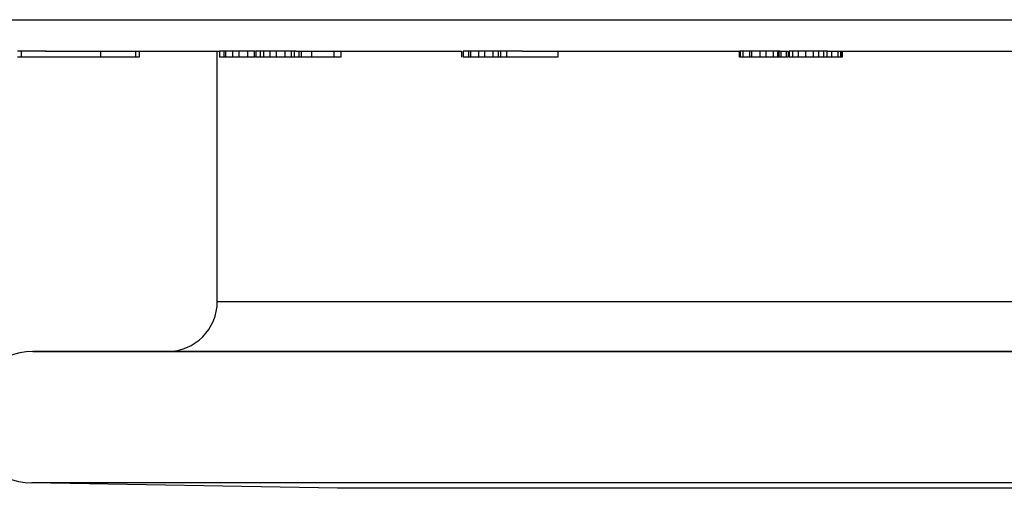
# Model space of a CAD drawing. Units: millimetres. Extents: x 0 to 297, y 0 to 210.
# Drawn here: x 189 to 205, y 130 to 137 of the extents above; entities that cross this region are included whole.
import ezdxf

# ---------------------------------------------------------------- set-up
doc = ezdxf.new("R2010")
doc.units = ezdxf.units.MM
doc.header["$LTSCALE"] = 16.335
doc.layers.get('0').update_dxf_attribs({"linetype": 'CONTINUOUS'})
doc.layers.add('A_STD', color=7, linetype='CONTINUOUS')

msp = doc.modelspace()

# ---------------------------------------------------------------- linework, layer by layer
at = {"color": 7, "linetype": 'Continuous'}
for p, q in [((189.569, 136.651), (189.111, 136.651)), ((191.059, 136.551), (189.111, 136.551)), ((189.172, 136.651), (189.172, 136.551)), ((190.437, 136.651), (190.437, 136.551)), ((190.999, 136.651), (190.999, 136.551)), ((191.059, 136.651), (191.059, 136.551)), ((192.308, 132.651), (192.308, 136.651)), ((192.344, 136.651), (192.344, 136.551)), ((192.913, 136.651), (192.344, 136.651)), ((192.913, 136.551), (192.344, 136.551)), ((192.411, 136.651), (192.411, 136.551)), ((192.437, 136.651), (192.437, 136.551)), ((192.552, 136.651), (192.552, 136.551)), ((192.65, 136.651), (192.65, 136.551)), ((192.793, 136.651), (192.793, 136.551)), ((192.897, 136.651), (192.897, 136.551)), ((192.922, 136.651), (192.922, 136.551)), ((193.566, 136.651), (192.922, 136.651)), ((194.282, 136.551), (192.922, 136.551)), ((192.993, 136.651), (192.993, 136.551)), ((193.047, 136.651), (193.047, 136.551)), ((193.15, 136.651), (193.15, 136.551)), ((193.248, 136.651), (193.248, 136.551)), ((193.39, 136.651), (193.39, 136.551)), ((193.491, 136.651), (193.491, 136.551)), ((193.535, 136.651), (193.535, 136.551)), ((193.61, 136.651), (193.61, 136.551)), ((193.649, 136.651), (193.649, 136.551)), ((193.814, 136.651), (193.814, 136.551)), ((194.172, 136.651), (194.172, 136.551)), ((194.282, 136.651), (194.282, 136.551)), ((196.214, 136.651), (196.214, 136.551)), ((196.216, 136.651), (196.214, 136.651)), ((196.216, 136.551), (196.214, 136.551)), ((196.238, 136.651), (196.238, 136.551)), ((196.838, 136.651), (196.238, 136.651)), ((196.838, 136.551), (196.238, 136.551)), ((196.327, 136.651), (196.327, 136.551)), ((196.358, 136.651), (196.358, 136.551)), ((196.484, 136.651), (196.484, 136.551)), ((196.582, 136.651), (196.582, 136.551)), ((196.715, 136.651), (196.715, 136.551)), ((196.802, 136.651), (196.802, 136.551)), ((196.839, 136.651), (196.839, 136.551)), ((197.191, 136.651), (196.839, 136.651)), ((197.755, 136.551), (196.839, 136.551)), ((196.933, 136.651), (196.933, 136.551)), ((197.755, 136.651), (197.755, 136.551)), ((200.654, 136.651), (200.654, 136.551)), ((200.659, 136.651), (200.654, 136.651)), ((200.659, 136.551), (200.654, 136.551)), ((200.67, 136.651), (200.67, 136.551)), ((201.305, 136.651), (200.67, 136.651)), ((201.441, 136.551), (200.67, 136.551)), ((200.712, 136.651), (200.712, 136.551)), ((200.819, 136.651), (200.819, 136.551)), ((200.854, 136.651), (200.854, 136.551)), ((200.987, 136.651), (200.987, 136.551)), ((201.081, 136.651), (201.081, 136.551)), ((201.199, 136.651), (201.199, 136.551)), ((201.266, 136.651), (201.266, 136.551)), ((201.29, 136.651), (201.29, 136.551)), ((201.323, 136.651), (201.323, 136.551)), ((201.406, 136.651), (201.406, 136.551)), ((201.441, 136.651), (201.439, 136.651)), ((201.439, 136.651), (201.439, 136.551)), ((202.066, 136.651), (201.455, 136.651)), ((201.455, 136.651), (201.455, 136.551)), ((202.303, 136.551), (201.455, 136.551)), ((201.505, 136.651), (201.505, 136.551)), ((201.598, 136.651), (201.598, 136.551)), ((201.714, 136.651), (201.714, 136.551)), ((201.836, 136.651), (201.836, 136.551)), ((201.923, 136.651), (201.923, 136.551)), ((202.003, 136.651), (202.003, 136.551)), ((202.055, 136.651), (202.055, 136.551)), ((202.129, 136.651), (202.129, 136.551)), ((202.232, 136.651), (202.232, 136.551)), ((202.273, 136.651), (202.273, 136.551)), ((202.29, 136.651), (202.29, 136.551)), ((202.303, 136.651), (202.303, 136.551)), ((192.308, 132.651), (233.212, 132.651)), ((189.359, 131.851), (233.134, 131.851)), ((232.701, 129.751), (189.34, 129.751)), ((194.228, 129.666), (189.34, 129.751)), ((228.388, 129.666), (194.228, 129.666))]:
    msp.add_line(p, q, dxfattribs=at)
msp.add_arc((191.508, 132.651), 0.8, 270, 360, dxfattribs=at)
at = {"layer": 'A_STD', "color": 7, "linetype": 'Continuous'}
for p, q in [((184.833, 137.151), (237.783, 137.151)), ((189.558, 136.651), (192.338, 136.651)), ((193.566, 136.651), (196.214, 136.651)), ((197.191, 136.651), (200.654, 136.651)), ((201.305, 136.651), (201.439, 136.651)), ((202.054, 136.651), (205.49, 136.651)), ((232.681, 131.851), (189.358, 131.851))]:
    msp.add_line(p, q, dxfattribs=at)
msp.add_arc((189.358, 130.801), 1.05, 90, 269, dxfattribs=at)

doc.saveas('drawing.dxf')
